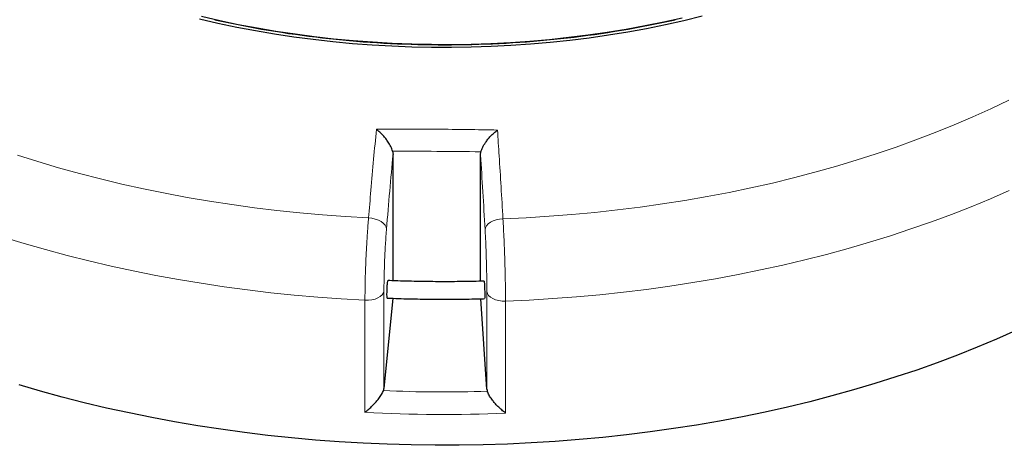
# Model space of a CAD drawing. Units: millimetres. Extents: x 0 to 420, y 0 to 297.
# Drawn here: x 273 to 354, y 135 to 169 of the extents above; entities that cross this region are included whole.
import ezdxf

# ---------------------------------------------------------------- set-up
doc = ezdxf.new("R2010")
doc.units = ezdxf.units.MM

msp = doc.modelspace()

# ---------------------------------------------------------------- linework, layer by layer
at = {"color": 7, "linetype": 'Continuous', "lineweight": 25}
for p, q in [((303.6917, 158.606), (303.7238, 158.3544)), ((303.7238, 148.0449), (303.7238, 158.3544)), ((310.8662, 158.311), (310.8983, 158.5621)), ((310.8662, 148.0045), (310.8662, 158.311)), ((303.7066, 146.615), (302.9833, 139.2613)), ((311.3835, 139.2101), (310.8779, 146.5756))]:
    msp.add_line(p, q, dxfattribs=at)
at = {"color": 8, "linetype": 'Continuous', "lineweight": 18}
for p, q in [((302.9833, 147.2162), (302.9833, 139.2613)), ((311.3835, 139.2101), (311.3835, 147.1651)), ((301.4339, 137.3265), (301.4339, 146.4522)), ((312.9046, 146.3824), (312.9046, 137.2566))]:
    msp.add_line(p, q, dxfattribs=at)
at = {"color": 7, "linetype": 'Continuous', "lineweight": 25, "flags": 128}
for points in [[(328.9601, 169.6154), (327.4656, 169.2517), (325.9523, 168.915), (324.4216, 168.6056), (322.875, 168.3238), (321.3139, 168.0699), (319.7399, 167.8442), (318.1545, 167.6469), (316.5592, 167.4781), (314.9557, 167.338), (313.3453, 167.2268), (311.7297, 167.1446), (310.1105, 167.0914), (308.4892, 167.0673), (306.8674, 167.0723), (305.2467, 167.1064), (303.6285, 167.1697), (302.0146, 167.2619), (300.4064, 167.3831), (298.8055, 167.533), (297.2135, 167.7117), (295.6318, 167.9188), (294.0621, 168.1543), (292.5059, 168.4178), (290.9645, 168.7091), (289.4397, 169.028), (287.9327, 169.3741)], [(327.3142, 169.4684), (325.8126, 169.1343), (324.2938, 168.8273), (322.7592, 168.5477), (321.2102, 168.2958), (319.6484, 168.0718), (318.0753, 167.876), (316.4925, 167.7086), (314.9013, 167.5696), (313.3035, 167.4592), (311.7005, 167.3776), (310.0938, 167.3248), (308.4851, 167.3009), (306.8759, 167.3059), (305.2677, 167.3398), (303.6621, 167.4025), (302.0607, 167.494), (300.465, 167.6143), (298.8766, 167.7631), (297.2969, 167.9403), (295.7275, 168.1459), (294.17, 168.3795), (292.6258, 168.641), (291.0964, 168.93), (289.5834, 169.2464), (288.0881, 169.5898)], [(354.5396, 143.9869), (352.985, 143.2946), (351.3994, 142.626), (349.7842, 141.9817), (348.1402, 141.3619), (346.4687, 140.7672), (344.7708, 140.198), (343.0477, 139.6546), (341.3005, 139.1374), (339.5305, 138.6469), (337.7389, 138.1832), (335.9268, 137.7468), (334.0956, 137.3379), (332.2464, 136.9568), (330.3806, 136.6038), (328.4995, 136.2791), (326.6042, 135.983), (324.6962, 135.7156), (322.7767, 135.4771), (320.8471, 135.2677), (318.9086, 135.0875), (316.9626, 134.9367), (315.0105, 134.8154), (313.0535, 134.7236), (311.093, 134.6614), (309.1304, 134.6288), (307.1669, 134.6259), (305.2041, 134.6527), (303.2431, 134.7092), (301.2853, 134.7952), (299.3321, 134.9108), (297.3848, 135.0559), (295.4448, 135.2304), (293.5133, 135.4341), (291.5917, 135.667), (289.6814, 135.9288), (287.7835, 136.2193), (285.8996, 136.5385), (284.0307, 136.886), (282.1782, 137.2616), (280.3434, 137.6652), (278.5275, 138.0962), (276.7318, 138.5546), (274.9575, 139.04), (273.2058, 139.552)]]:
    msp.add_lwpolyline(points, dxfattribs=at)
at = {"color": 8, "linetype": 'Continuous', "lineweight": 18, "flags": 128}
for points in [[(312.6952, 153.0984), (314.5771, 153.1855), (316.4543, 153.3015), (318.3256, 153.4462), (320.1895, 153.6195), (322.0448, 153.8214), (323.8901, 154.0517), (325.7242, 154.3102), (327.5457, 154.5967), (329.3534, 154.9111), (331.146, 155.2531), (332.9223, 155.6224), (334.6809, 156.0189), (336.4206, 156.4422), (338.1403, 156.8921), (339.8386, 157.3681), (341.5144, 157.8701), (343.1665, 158.3976), (344.7938, 158.9502), (346.395, 159.5276), (347.9691, 160.1293), (349.515, 160.755), (351.0315, 161.4042), (352.5176, 162.0764), (353.9722, 162.7712)], [(273.088, 158.2867), (274.7451, 157.7644), (276.4257, 157.2678), (278.1285, 156.7971), (279.8524, 156.3527), (281.5961, 155.9349), (283.3585, 155.544), (285.1382, 155.1803), (286.934, 154.844), (288.7447, 154.5353), (290.5689, 154.2546), (292.4054, 154.0019), (294.2529, 153.7775), (296.1101, 153.5814), (297.9756, 153.414), (299.8482, 153.2752), (301.7265, 153.1652)], [(354.0207, 155.4162), (352.4734, 154.7394), (350.8963, 154.086), (349.2904, 153.4564), (347.6569, 152.8509), (345.9967, 152.2701), (344.3111, 151.7143), (342.6011, 151.1838), (340.8679, 150.6791), (339.1126, 150.2004), (337.3365, 149.7481), (335.5407, 149.3225), (333.7265, 148.9239), (331.8949, 148.5525), (330.0473, 148.2086), (328.185, 147.8924), (326.309, 147.6042), (324.4208, 147.3441), (322.5215, 147.1123), (320.6125, 146.9089), (318.6951, 146.7341), (316.7704, 146.5881), (314.8398, 146.4708), (312.9046, 146.3824)], [(301.7265, 153.1652), (302.0062, 153.1383), (302.2766, 153.0793), (302.5272, 152.9905), (302.7483, 152.8753), (302.9313, 152.7382), (303.0692, 152.5846), (303.1567, 152.4202), (303.1903, 152.2516)], [(311.2389, 152.2026), (311.2707, 152.3708), (311.3565, 152.5341), (311.493, 152.6861), (311.6749, 152.821), (311.8951, 152.9335), (312.1451, 153.0192), (312.4153, 153.0749), (312.6952, 153.0984)], [(301.4339, 146.4522), (299.5024, 146.5642), (297.5765, 146.7049), (295.6576, 146.8744), (293.7469, 147.0725), (291.8458, 147.299), (289.9554, 147.5539), (288.0771, 147.837), (286.2121, 148.148), (284.3617, 148.4868), (282.5271, 148.8531), (280.7096, 149.2467), (278.9102, 149.6673), (277.1304, 150.1147), (275.3712, 150.5885), (273.6338, 151.0884), (271.9194, 151.6141)], [(301.4339, 146.4522), (301.717, 146.4542), (301.9939, 146.4884), (302.2536, 146.5534), (302.486, 146.6467), (302.682, 146.7647), (302.8339, 146.9026), (302.9356, 147.0551), (302.9833, 147.2162)], [(311.3835, 147.1651), (311.4253, 147.0034), (311.5214, 146.8497), (311.6682, 146.71), (311.8598, 146.5897), (312.0888, 146.4935), (312.3461, 146.4254), (312.6216, 146.3878), (312.9046, 146.3824)]]:
    msp.add_lwpolyline(points, dxfattribs=at)
at = {"color": 7, "linetype": 'Continuous', "lineweight": 25}
for centre, radius, start, end in [((307.7639, 253.1863), 85.8847, 257.496914, 269.401958), ((308.1927, 252.83), 85.5281, 270.57313, 282.527998), ((307.9579, 256.9139), 89.6143, 269.302814, 270.697186)]:
    msp.add_arc(centre, radius, start, end, dxfattribs=at)
for centre, start_param, end_param in [((301.5582, 139.3302), 6.0407015, 6.2112414), ((312.8104, 139.2617), 3.1883556, 3.3588955)]:
    msp.add_ellipse(centre, major_axis=(1.4286, 0.0041), ratio=0.7117228, start_param=start_param, end_param=end_param, dxfattribs=at)
at = {"color": 8, "linetype": 'Continuous', "lineweight": 18}
for centre, major_axis, ratio, start_param, end_param in [((307.9554, 191.3383), (73.5713, 0.2114), 0.7117228, 4.642198, 4.757399), ((307.9579, 190.3213), (74.9999, 0.2098), 0.7091622, 4.6233093, 4.7764093)]:
    msp.add_ellipse(centre, major_axis=major_axis, ratio=ratio, start_param=start_param, end_param=end_param, dxfattribs=at)
for points, knots in [([(301.7265, 153.1652), (301.7902, 153.9212), (301.9273, 155.5492), (302.1407, 157.9686), (302.2913, 159.589), (302.3666, 160.3999)], [0, 0, 0, 0, 0.3022134, 0.6508483, 1, 1, 1, 1]), ([(312.2474, 160.3397), (312.2931, 159.6381), (312.3914, 158.1272), (312.5409, 155.7168), (312.6437, 153.9717), (312.6952, 153.0984)], [0, 0, 0, 0, 0.3022134, 0.6508483, 1, 1, 1, 1]), ([(303.7238, 158.3544), (303.6341, 157.368), (303.4546, 155.3929), (303.2784, 153.2994), (303.1903, 152.2516)], [0, 0, 0, 0, 0.499448, 1, 1, 1, 1]), ([(310.8983, 158.5621), (310.8876, 158.5623), (309.6866, 158.5813), (307.295, 158.6074), (304.9034, 158.6104), (303.7024, 158.606), (303.6917, 158.606)], [0, 0, 0, 0, 0.0044531, 0.5, 0.9955469, 1, 1, 1, 1]), ([(311.2389, 152.2026), (311.1775, 153.2491), (311.0544, 155.3443), (310.929, 157.3214), (310.8662, 158.311)], [0, 0, 0, 0, 0.49944797, 1, 1, 1, 1]), ([(301.4339, 146.4522), (301.4351, 146.7196), (301.4374, 147.262), (301.4558, 148.1668), (301.4849, 149.1181), (301.5245, 150.08), (301.5739, 151.041), (301.626, 151.8744), (301.6775, 152.5888), (301.7101, 152.9721), (301.7265, 153.1652)], [0, 0, 0, 0, 0.1322353, 0.2683053, 0.4005388, 0.5366063, 0.6688456, 0.8049188, 0.9017251, 1, 1, 1, 1]), ([(312.6952, 153.0984), (312.7109, 152.8358), (312.7429, 152.303), (312.7859, 151.4074), (312.8242, 150.4612), (312.8557, 149.4996), (312.8804, 148.5345), (312.8953, 147.6935), (312.9033, 146.9697), (312.9041, 146.5792), (312.9046, 146.3824)], [0, 0, 0, 0, 0.1322651, 0.2683658, 0.4006342, 0.5367391, 0.6689957, 0.8050884, 0.9018116, 1, 1, 1, 1]), ([(303.1903, 152.2516), (303.1788, 152.1078), (303.1558, 151.8202), (303.1195, 151.2877), (303.0827, 150.6613), (303.0477, 149.9441), (303.0196, 149.2193), (302.9989, 148.5087), (302.9858, 147.8271), (302.9841, 147.4198), (302.9833, 147.2162)], [0, 0, 0, 0, 0.0975464, 0.1950927, 0.3292496, 0.4634063, 0.5975546, 0.7317028, 0.8658514, 1, 1, 1, 1]), ([(311.3835, 147.1651), (311.3832, 147.3115), (311.3826, 147.6045), (311.3771, 148.1439), (311.3668, 148.7759), (311.3499, 149.4962), (311.3279, 150.2207), (311.3017, 150.9276), (311.2719, 151.6024), (311.2499, 152.0025), (311.2389, 152.2026)], [0, 0, 0, 0, 0.0974562, 0.1949125, 0.3290842, 0.4632559, 0.5974423, 0.7316287, 0.8658143, 1, 1, 1, 1])]:
    msp.add_open_spline(points, degree=3, knots=knots, dxfattribs=at)
msp.add_open_spline([(302.3666, 160.3999), (304.0135, 160.4073), (307.3071, 160.4221), (310.6006, 160.3672), (312.2474, 160.3397)], degree=3, dxfattribs=at)
at = {"color": 7, "linetype": 'Continuous', "lineweight": 25}
for points, knots in [([(303.6917, 158.606), (303.6494, 158.7309), (303.5651, 158.9799), (303.3503, 159.3368), (303.1303, 159.6395), (302.8995, 159.9113), (302.6438, 160.1698), (302.4595, 160.3275), (302.3673, 160.3994), (302.3666, 160.3999)], [0, 0, 0, 0, 0.1870926, 0.3728213, 0.5156417, 0.6586417, 0.828674, 0.9987891, 1, 1, 1, 1]), ([(310.8983, 158.5621), (310.9409, 158.6865), (311.0257, 158.9345), (311.2439, 159.2887), (311.4679, 159.5888), (311.7032, 159.8577), (311.9641, 160.1131), (312.1525, 160.2685), (312.2467, 160.3392), (312.2474, 160.3397)], [0, 0, 0, 0, 0.1870926, 0.3728213, 0.5156417, 0.6586417, 0.828674, 0.9987891, 1, 1, 1, 1]), ([(303.2532, 146.6348), (303.2527, 146.6338), (303.2473, 146.6208), (303.2398, 146.6718), (303.2326, 146.7896), (303.2312, 146.9786), (303.2355, 147.2066), (303.245, 147.451), (303.2587, 147.6828), (303.275, 147.8785), (303.2918, 148.0074), (303.3043, 148.0661), (303.3094, 148.0542), (303.3104, 148.0519)], [0, 0, 0, 0, 0.0088739, 0.1162263, 0.2235784, 0.3309303, 0.438282, 0.5456337, 0.6529857, 0.760338, 0.8676904, 0.975043, 1, 1, 1, 1]), ([(311.1625, 148.013), (311.0873, 148.0105), (310.4266, 147.9886), (309.1783, 147.9721), (307.4189, 147.9647), (305.6598, 147.9876), (304.2951, 148.0196), (303.5182, 148.0531), (303.3262, 148.0614)], [0, 0, 0, 0, 0.0288173, 0.2531952, 0.4775742, 0.7019533, 0.9263316, 1, 1, 1, 1]), ([(311.155, 148.0017), (311.1569, 148.0027), (311.162, 148.0055), (311.1723, 147.9198), (311.1841, 147.7638), (311.1949, 147.5518), (311.2035, 147.312), (311.2089, 147.0705), (311.2104, 146.8538), (311.2079, 146.69), (311.2025, 146.5941), (311.1971, 146.5924), (311.1948, 146.5916)], [0, 0, 0, 0, 0.0648724, 0.1721705, 0.2794688, 0.3867672, 0.4940654, 0.6013633, 0.708661, 0.8159585, 0.923256, 1, 1, 1, 1]), ([(303.2529, 146.6343), (303.4096, 146.6274), (304.157, 146.5946), (305.4979, 146.562), (307.2744, 146.5368), (309.0515, 146.542), (310.359, 146.5585), (311.0731, 146.5816), (311.1958, 146.5855)], [0, 0, 0, 0, 0.0593118, 0.2828911, 0.5064692, 0.7300467, 0.9536246, 1, 1, 1, 1]), ([(301.4339, 137.3265), (301.4346, 137.327), (301.4609, 137.3467), (301.5906, 137.4461), (301.8252, 137.642), (302.1093, 137.9126), (302.358, 138.1805), (302.5865, 138.4588), (302.8104, 138.7775), (302.9005, 138.9856), (302.9457, 139.0901)], [0, 0, 0, 0, 0.0011583, 0.0443754, 0.2189189, 0.393327, 0.5257817, 0.6580515, 0.8283933, 1, 1, 1, 1]), ([(312.9046, 137.2566), (312.9039, 137.2572), (312.8776, 137.2772), (312.7478, 137.3782), (312.5136, 137.5769), (312.2314, 137.851), (311.9855, 138.1219), (311.7611, 138.403), (311.5429, 138.7243), (311.4584, 138.9335), (311.416, 139.0385)], [0, 0, 0, 0, 0.0011583, 0.0443754, 0.2189189, 0.393327, 0.5257817, 0.6580515, 0.8283933, 1, 1, 1, 1])]:
    msp.add_open_spline(points, degree=3, knots=knots, dxfattribs=at)

doc.saveas('drawing.dxf')
